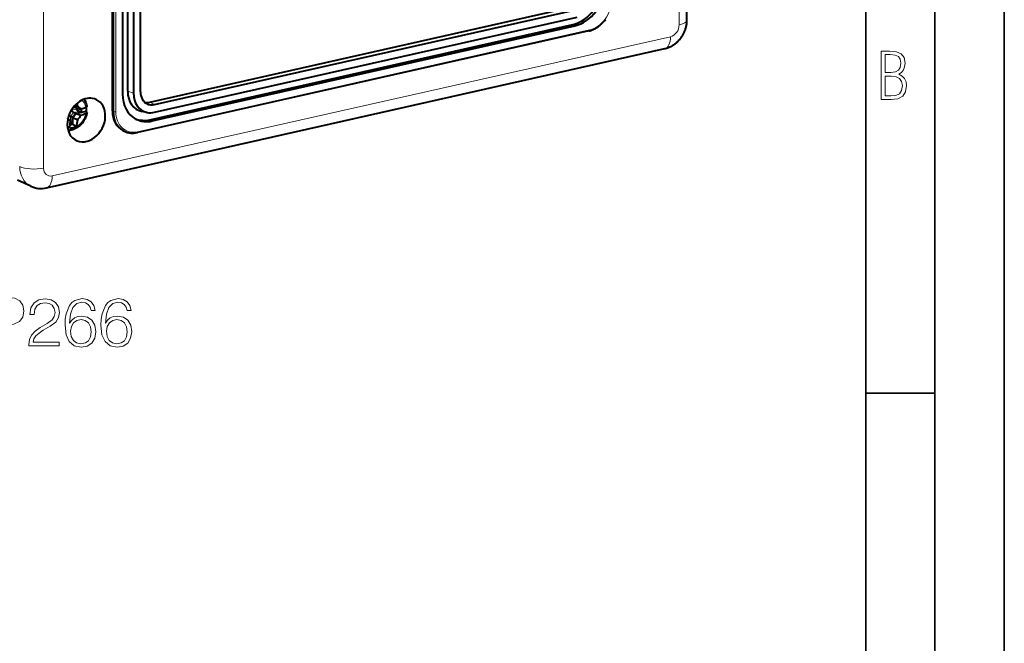
# Model space of a CAD drawing. Extents: x 0 to 420, y 0 to 297.
# Drawn here: x 349 to 420, y 177 to 222 of the extents above; entities that cross this region are included whole.
import ezdxf

# ---------------------------------------------------------------- set-up
doc = ezdxf.new("R2010")
doc.units = 0

msp = doc.modelspace()

# ---------------------------------------------------------------- linework, layer by layer
at = {"color": 7, "lineweight": 35}
for p, q in [((420, 0), (420, 297)), ((420, 0), (420, 297)), ((415, 4.99976), (415, 292)), ((410, 9.99976), (410, 287)), ((410, 194.666), (415, 194.666))]:
    msp.add_line(p, q, dxfattribs=at)
at = {"color": 7, "lineweight": 18}
for p, q in [((396.545502, 221.215988), (396.545502, 271.382782)), ((350.694458, 261.064362), (350.694458, 210.897552)), ((355.769165, 214.958313), (355.769165, 251.606323)), ((355.907654, 214.948547), (355.907654, 251.596558)), ((388.865753, 221.24324), (389.03064, 221.157532)), ((351.320892, 210.333878), (395.919067, 220.370346)), ((390.07489, 220.852203), (357.494873, 213.520325)), ((357.184265, 216.287628), (356.766113, 216.439178)), ((353.040131, 215.256012), (352.784302, 215.198456)), ((353.060242, 215.136917), (353.060242, 215.250031)), ((358.374207, 215.649948), (358.70401, 215.478516)), ((352.60202, 214.888046), (352.731598, 215.062958)), ((352.648315, 214.620422), (352.853973, 214.898041)), ((352.648315, 214.206848), (352.648315, 214.620422)), ((353.060242, 215.136917), (352.731598, 215.062958)), ((353.269379, 214.983261), (352.864929, 214.892242)), ((353.242371, 214.996231), (353.242371, 215.195801)), ((355.65921, 215.015457), (355.769165, 214.958313)), ((358.374207, 214.381363), (358.539124, 214.295639))]:
    msp.add_line(p, q, dxfattribs=at)
at = {"color": 7, "lineweight": 40}
for p, q in [((397.108429, 221.573166), (397.108429, 271.73996)), ((355.65921, 215.015457), (355.65921, 251.663483)), ((356.766113, 216.439178), (356.766113, 250.737946)), ((356.388, 250.530045), (356.388, 216.231262)), ((357.184265, 250.586411), (357.184265, 216.287628)), ((357.680664, 216.399338), (357.680664, 250.69812)), ((358.374207, 215.649948), (388.865753, 222.511826)), ((358.70401, 215.478516), (389.195557, 222.340393)), ((358.70401, 214.920135), (389.195557, 221.782028)), ((358.374207, 214.381363), (388.865753, 221.24324)), ((358.539124, 214.295639), (389.03064, 221.157532)), ((390.04187, 220.783218), (357.461884, 213.45134)), ((350.908264, 209.471527), (395.506439, 219.507996)), ((352.864929, 215.297699), (352.860565, 215.299072)), ((353.006409, 215.251068), (352.864929, 215.297699)), ((352.900238, 215.346619), (353.006409, 215.251068)), ((353.028046, 215.259613), (352.913879, 215.362335)), ((352.960846, 215.41394), (353.159821, 215.36142)), ((353.006409, 215.251068), (353.035095, 215.257523)), ((353.028046, 215.259613), (353.389771, 215.151932)), ((353.159821, 215.36142), (353.154266, 215.411697)), ((352.795654, 214.551056), (352.648315, 214.620422)), ((352.795654, 214.551056), (353.006409, 214.835587)), ((352.795654, 214.093964), (352.795654, 214.551056)), ((352.813263, 214.546814), (353.028046, 214.836761)), ((352.813263, 214.060165), (352.813263, 214.546814)), ((352.813263, 214.546814), (353.159821, 214.3871)), ((352.864929, 214.892242), (352.853973, 214.898041)), ((353.006409, 214.835587), (352.864929, 214.892242)), ((353.006409, 214.835587), (353.427124, 214.930252)), ((353.028046, 214.836761), (353.777527, 215.005417)), ((353.028046, 214.836761), (353.389771, 214.70488)), ((353.427124, 214.930252), (353.269379, 214.983261)), ((353.427124, 214.930252), (353.427124, 215.163818)), ((353.786987, 214.99884), (353.777527, 215.005417)), ((358.169312, 214.909119), (357.808411, 214.980499)), ((352.637421, 214.269547), (352.448517, 214.439545)), ((352.450684, 214.449387), (352.637421, 214.269547)), ((352.454956, 214.445267), (352.454956, 214.468292)), ((352.615234, 214.015594), (352.813263, 214.060165)), ((352.619324, 214.054291), (352.795654, 214.093964)), ((352.637421, 214.269547), (352.634216, 214.223831)), ((352.635406, 214.21582), (352.648315, 214.206848)), ((352.795654, 214.093964), (352.648315, 214.206848)), ((353.064911, 213.878052), (352.813263, 214.060165)), ((353.064911, 213.878052), (353.0354, 213.869507)), ((353.066925, 213.885376), (353.064911, 213.878052)), ((352.583771, 213.776642), (352.582642, 213.769516)), ((352.582642, 213.769516), (352.615295, 213.774963)), ((356.407593, 213.616867), (356.517517, 213.559723)), ((349.771088, 209.591644), (348.828674, 210.03598))]:
    msp.add_line(p, q, dxfattribs=at)
for points in [[(390.04187, 220.783218), (390.102203, 220.798004), (390.162354, 220.81517), (390.22229, 220.834686), (390.28186, 220.856506), (390.358978, 220.888412), (390.435272, 220.924103), (390.475616, 220.944687), (390.515625, 220.966309), (390.572571, 220.999176), (390.628784, 221.034119), (390.684174, 221.071106), (390.738708, 221.110077), (390.792297, 221.15097), (390.844879, 221.193756), (390.896423, 221.238358), (390.946838, 221.284744), (390.996063, 221.332825), (391.044067, 221.382568), (391.09079, 221.433899), (391.136139, 221.486755), (391.180115, 221.541061), (391.222595, 221.596756)], [(395.506439, 219.507996), (395.57132, 219.523834), (395.635193, 219.541855), (395.697937, 219.561981), (395.759552, 219.584106), (395.819977, 219.608185), (395.879181, 219.634094), (395.937134, 219.661774), (395.993774, 219.691162), (396.044495, 219.719467), (396.094116, 219.749084), (396.142578, 219.779938), (396.189972, 219.812027), (396.236206, 219.845261), (396.281342, 219.879608), (396.325317, 219.915039), (396.368164, 219.951508), (396.411407, 219.990387), (396.4534, 220.030304), (396.494171, 220.071228), (396.533722, 220.113098), (396.572021, 220.155914), (396.60907, 220.199615), (396.644897, 220.244186), (396.679443, 220.289597), (396.712708, 220.335739), (396.74469, 220.38266), (396.775452, 220.430344), (396.804932, 220.47876), (396.83313, 220.527908), (396.860077, 220.577744), (396.885712, 220.62825), (396.910065, 220.679413), (396.933105, 220.731232), (396.954803, 220.783661), (396.975189, 220.8367), (396.994202, 220.89032), (397.011841, 220.944504), (397.028076, 220.999222), (397.042908, 221.054474), (397.056274, 221.110214), (397.068237, 221.166611), (397.078705, 221.22348), (397.087646, 221.280792), (397.095032, 221.338531), (397.10083, 221.396652), (397.105042, 221.455154), (397.107574, 221.513992), (397.108429, 221.573166)], [(353.833008, 215.369843), (353.833435, 215.366028), (353.832886, 215.355988), (353.829926, 215.345963), (353.824554, 215.336014), (353.81897, 215.328629), (353.812103, 215.321335), (353.794525, 215.307144), (353.772186, 215.29364), (353.745331, 215.280991)], [(353.832916, 214.922501), (353.826263, 214.882324), (353.818542, 214.842285), (353.809814, 214.802383), (353.800018, 214.762634), (353.787964, 214.718704), (353.774719, 214.675339), (353.760284, 214.632309), (353.744476, 214.589249), (353.722534, 214.534775), (353.696686, 214.476913), (353.671387, 214.425293), (353.65271, 214.389832), (353.612335, 214.319626), (353.580719, 214.269608), (353.553314, 214.229172), (353.526764, 214.192352), (353.499207, 214.156311), (353.470703, 214.121078), (353.441254, 214.086655), (353.410858, 214.053131), (353.379578, 214.020538), (353.347412, 213.988892), (353.314331, 213.958191), (353.280457, 213.928528), (353.245758, 213.899948), (353.210266, 213.872437), (353.17392, 213.846008), (353.136902, 213.820786), (353.099182, 213.796783), (353.055359, 213.770966), (353.002686, 213.742645), (352.946411, 213.715683), (352.901123, 213.696167), (352.859558, 213.680084), (352.817535, 213.665482), (352.773743, 213.652039), (352.738678, 213.642502), (352.705078, 213.63443), (352.671326, 213.627335), (352.63739, 213.621246), (352.599579, 213.615662), (352.556305, 213.61084), (352.511658, 213.607605), (352.467194, 213.606155)], [(352.853973, 214.898041), (352.84259, 214.906525), (352.831085, 214.916489), (352.808197, 214.940033), (352.786407, 214.966934), (352.766541, 214.995773), (352.749237, 215.025421), (352.739746, 215.044312), (352.731598, 215.062958)]]:
    msp.add_lwpolyline(points, dxfattribs=at)
at = {"color": 7, "lineweight": 18}
for points in [[(411.109863, 215.831726), (411.847443, 215.831726), (412.331329, 215.888107), (412.678986, 216.076019), (412.881012, 216.386093), (412.951477, 216.841797), (412.913879, 217.123672), (412.810547, 217.353867), (412.632019, 217.532394), (412.383026, 217.67334), (412.585022, 217.795486), (412.725983, 217.969315), (412.810547, 218.194809), (412.838715, 218.472), (412.76825, 218.871323), (412.566254, 219.139114), (412.218597, 219.284744), (411.730011, 219.331726), (411.109863, 219.331726)], [(411.401154, 217.786087), (411.401154, 219.073334), (411.776978, 219.073334), (412.119934, 219.040451), (412.359528, 218.941788), (412.495758, 218.753876), (412.542755, 218.462601), (412.495758, 218.152527), (412.368927, 217.945816), (412.143433, 217.823669), (411.819275, 217.786087)], [(411.401154, 216.094818), (411.401154, 217.527695), (411.833344, 217.527695), (412.190399, 217.485413), (412.444092, 217.358566), (412.594421, 217.147156), (412.646118, 216.841797), (412.594421, 216.489441), (412.439392, 216.259247), (412.181, 216.132401), (411.809875, 216.094818)], [(346.912567, 198.077362), (347.233826, 198.077362), (347.233826, 199.596146), (347.978607, 199.596146), (348.548157, 199.654556), (348.957062, 199.839539), (349.200439, 200.151077), (349.283203, 200.594055), (349.210175, 201.02243), (348.991119, 201.329102), (348.635773, 201.514084), (348.134399, 201.577362), (346.912567, 201.577362)], [(349.628815, 198.077362), (351.824249, 198.077362), (351.824249, 198.34996), (349.945251, 198.34996), (350.003662, 198.588486), (350.149689, 198.807541), (350.368744, 199.007126), (350.675415, 199.206711), (351.181671, 199.493912), (351.571106, 199.795715), (351.775543, 200.117004), (351.843719, 200.496689), (351.770691, 200.900726), (351.561371, 201.212265), (351.235229, 201.406982), (350.811707, 201.480011), (350.349274, 201.402115), (350.008514, 201.18306), (349.789459, 200.832581), (349.706726, 200.350662), (350.027985, 200.350662), (350.07666, 200.715744), (350.22757, 200.978607), (350.470978, 201.134384), (350.801971, 201.192795), (351.098938, 201.144119), (351.327698, 201.007828), (351.468872, 200.783905), (351.52243, 200.486954), (351.468872, 200.199753), (351.31311, 199.95636), (350.957764, 199.693497), (350.461243, 199.396561), (350.091278, 199.12883), (349.8284, 198.846481), (349.672638, 198.534943), (349.623962, 198.179581)], [(352.578766, 199.712967), (352.646912, 200.365265), (352.817291, 200.842316), (353.094757, 201.129517), (353.469574, 201.226868), (353.717834, 201.18306), (353.917419, 201.066238), (354.058594, 200.871521), (354.131592, 200.618393), (354.428558, 200.618393), (354.331177, 200.978607), (354.136475, 201.251221), (353.849274, 201.421585), (353.489044, 201.484879), (352.958435, 201.358307), (352.744263, 201.207397), (352.569031, 200.998093), (352.325623, 200.39447), (352.267212, 200.009903), (352.247742, 199.566925), (352.32077, 198.880554), (352.544678, 198.384033), (352.914642, 198.077362), (353.416016, 197.980011), (353.849274, 198.062759), (354.180298, 198.281815), (354.389618, 198.632294), (354.467499, 199.094742), (354.39447, 199.566925), (354.18515, 199.922287), (353.863861, 200.14621), (353.445251, 200.228958), (353.15802, 200.194885), (352.919495, 200.092667), (352.724792, 199.932022)], [(355.168457, 199.712967), (355.236603, 200.365265), (355.406982, 200.842316), (355.684448, 201.129517), (356.059296, 201.226868), (356.307556, 201.18306), (356.507141, 201.066238), (356.648285, 200.871521), (356.721313, 200.618393), (357.01825, 200.618393), (356.920898, 200.978607), (356.726196, 201.251221), (356.438965, 201.421585), (356.078766, 201.484879), (355.548157, 201.358307), (355.333984, 201.207397), (355.158722, 200.998093), (354.915344, 200.39447), (354.856934, 200.009903), (354.837463, 199.566925), (354.910461, 198.880554), (355.134399, 198.384033), (355.504333, 198.077362), (356.005737, 197.980011), (356.438965, 198.062759), (356.769989, 198.281815), (356.979309, 198.632294), (357.05719, 199.094742), (356.984192, 199.566925), (356.774872, 199.922287), (356.453583, 200.14621), (356.034943, 200.228958), (355.747742, 200.194885), (355.509216, 200.092667), (355.314514, 199.932022)], [(352.646912, 199.12883), (352.700439, 199.464706), (352.856232, 199.732437), (353.094757, 199.907684), (353.401428, 199.970963), (353.708099, 199.912552), (353.941772, 199.737305), (354.082916, 199.459839), (354.136475, 199.080139), (354.087799, 198.719925), (353.946625, 198.452194), (353.712982, 198.29155), (353.391693, 198.238007), (353.080139, 198.296417), (352.846497, 198.476532), (352.695587, 198.758865)], [(355.236603, 199.12883), (355.290161, 199.464706), (355.445923, 199.732437), (355.684448, 199.907684), (355.99115, 199.970963), (356.297821, 199.912552), (356.531464, 199.737305), (356.672638, 199.459839), (356.726196, 199.080139), (356.67749, 198.719925), (356.536346, 198.452194), (356.302673, 198.29155), (355.981384, 198.238007), (355.669861, 198.296417), (355.436188, 198.476532), (355.285278, 198.758865)]]:
    msp.add_lwpolyline(points, close=True, dxfattribs=at)
at = {"color": 7, "lineweight": 40}
for centre, radius, start, end in [((348.131317, 214.829422), 5.056566, 6.612292, 8.481452), ((348.840729, 210.388763), 6.58648, 46.317145, 49.023369), ((352.184631, 219.030609), 4.061517, 287.260213, 292.59817), ((352.636688, 215.189056), 1.209604, 8.59309, 33.893028), ((352.196655, 213.60701), 1.109646, 65.978623, 73.432709), ((354.104126, 216.296722), 1.560332, 228.011171, 236.470414), ((349.519257, 217.263687), 4.639872, 321.686184, 326.531281), ((353.310333, 215.102921), 0.126479, 237.508521, 251.106048), ((352.267334, 218.192154), 3.663383, 287.841449, 293.794246), ((347.042847, 214.626617), 5.605803, 351.278855, 355.879705), ((351.925171, 217.826309), 4.109656, 279.667113, 285.673321), ((349.607056, 214.784592), 3.574882, 345.43123, 353.616337), ((350.512695, 211.181793), 1.754963, 244.99669, 283.023174)]:
    msp.add_arc(centre, radius, start, end, dxfattribs=at)
for centre, major_axis, ratio, start_param, end_param in [((388.865753, 223.662949), (-1.187622, -2.28476), 0.785005, 0.584880298, 2.155676625), ((389.03064, 223.57724), (-1.187622, -2.28476), 0.785005, 0.584880298, 2.155676625), ((353.779602, 214.357544), (-0.758362, -1.458954), 0.785005, 3.185965838, 4.797269278), ((358.539124, 216.715347), (-1.187622, -2.28476), 0.785005, 5.297269278, 6.283210514), ((358.374207, 216.801071), (-0.887848, -1.708023), 0.785005, 5.297269278, 6.508528062), ((358.70401, 216.629639), (-0.83905, -1.614151), 0.785005, 5.297269278, 6.508528062), ((358.70401, 216.629639), (-0.565002, -1.086929), 0.785005, 5.297269278, 6.283210514), ((353.779602, 214.357544), (-0.758362, -1.458954), 0.785005, 6.238806398, 9.469151145), ((352.625305, 214.95755), (-0.644562, -1.23999), 0.785005, 1.993971819, 2.220121836), ((358.374207, 216.801071), (-0.565002, -1.086929), 0.785005, 0.194437243, 0.584880298), ((358.70401, 216.629639), (-0.565002, -1.086929), 0.785005, 0.000025207, 0.584880298), ((353.779602, 214.357544), (-0.758362, -1.458954), 0.785005, 4.797269278, 6.238806398), ((353.418457, 214.93457), (0.41507, -0.004669), 0.356274, 5.623158031, 6.233046442), ((353.430206, 214.934113), (0.40332, -0.004181), 0.361237, 6.232030398, 6.77198036), ((357.329987, 215.391449), (-0.922424, -1.774582), 0.785005, 5.297269278, 6.283210514), ((358.70401, 216.629639), (-0.83905, -1.614151), 0.785005, 0.225342755, 0.584880298), ((358.374207, 216.801071), (-1.187622, -2.28476), 0.785005, 0.04598632, 0.584880298), ((358.539124, 216.715347), (-1.187622, -2.28476), 0.785005, 0.000025207, 0.584880298), ((357.433228, 215.328949), (-0.9104, -1.771973), 0.798897, 6.279428821, 6.871721035)]:
    msp.add_ellipse(centre, major_axis=major_axis, ratio=ratio, start_param=start_param, end_param=end_param, dxfattribs=at)
at = {"color": 7, "lineweight": 18}
for centre, major_axis, ratio, start_param, end_param in [((390.07489, 222.637619), (-0.876312, -1.685852), 0.785005, 0.584880298, 2.155676771), ((395.918884, 221.07518), (-0.345764, -0.665558), 0.785225, 0.584784304, 2.155277427), ((395.858429, 221.573135), (-1.25, 0), 0.34202, 2.15276085, 3.141676485), ((390.019897, 220.880768), (-0.021942, 0.097565), 0.516517, 3.141679343, 4.30149716), ((395.231995, 220.727493), (-0.274445, 1.219498), 0.516517, 3.141622352, 4.30149716), ((352.825348, 214.853561), (0.519318, 0.999039), 0.785005, 5.507100466, 6.139738995), ((352.825348, 214.853561), (0.519318, 0.999039), 0.785005, 3.98620878, 5.087438091), ((357.439911, 215.334305), (-0.922424, -1.774582), 0.785005, 5.297269278, 6.283210514), ((355.852692, 214.977112), (0.100006, 0), 0.34202, 3.723557176, 5.294353503), ((357.494873, 215.30574), (-0.876312, -1.685852), 0.785005, 5.297269278, 6.868065751), ((352.825348, 214.853561), (0.519318, 0.999039), 0.785005, 3.285039211, 3.466737123), ((352.825348, 214.853561), (0.519318, 0.999039), 0.785005, 3.501257903, 3.951688), ((357.439911, 213.548889), (-0.021942, 0.097565), 0.516517, 3.141679343, 4.30149716), ((350.634003, 211.395935), (-0.87915, -1.796509), 0.782978, 5.278406968, 6.294673628), ((350.007385, 211.2547), (1.25, 0), 0.34202, 3.741010469, 5.294353503), ((351.321106, 211.038788), (-0.346161, -0.665573), 0.784785, 5.297669044, 6.868162167), ((350.63382, 210.691025), (-0.274445, 1.219498), 0.516517, 3.141622013, 4.301497154)]:
    msp.add_ellipse(centre, major_axis=major_axis, ratio=ratio, start_param=start_param, end_param=end_param, dxfattribs=at)

doc.saveas('drawing.dxf')
